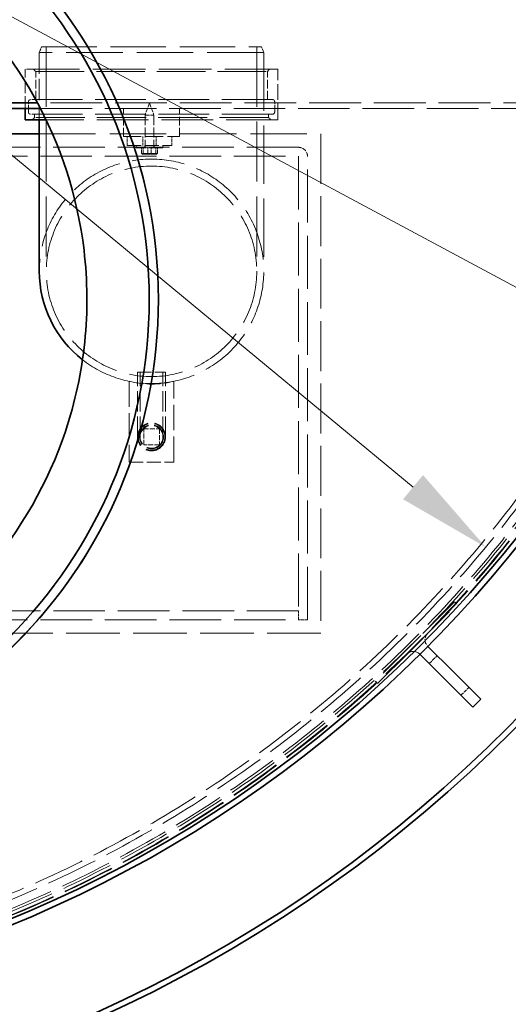
# Model space of a CAD drawing. Units: millimetres. Extents: x 3680 to 14027, y -627 to 9840.
# Drawn here: x 5788 to 6223, y 3074 to 3952 of the extents above; entities that cross this region are included whole.
import ezdxf

# ---------------------------------------------------------------- set-up
doc = ezdxf.new("R2010")
doc.units = ezdxf.units.MM
doc.header["$LTSCALE"] = 24
doc.linetypes.add('DASHED_SPACE', pattern=[0.2067, 0.1654, -0.0413])
doc.layers.add('Dimension (ISO)', color=3, linetype='Continuous', lineweight=9)
doc.layers.add('Visible (ISO)', color=7, linetype='Continuous', lineweight=35)
doc.layers.add('Hidden (ISO)', color=7, linetype='DASHED_SPACE', lineweight=9, true_color=0x0080c0)
doc.styles.add('Note Text (ISO)', font='tahoma.ttf')
doc.dimstyles.new('Default (ISO)', dxfattribs={"dimscale": 24, "dimtxt": 3.5, "dimasz": 3.5, "dimexe": 1.5, "dimexo": 0, "dimgap": 1, "dimtad": 1, "dimrnd": 1e-08, "dimtxsty": 'Note Text (ISO)', "dimcen": 0.09, "dimdle": 10, "dimclrd": 256, "dimclre": 256, "dimclrt": 256, "dimazin": 2, "dimtfac": 1.001486, "dimtmove": 0, "dimatfit": 3, "dimfxl": 1, "dimtolj": 1, "dimlwd": -1, "dimlwe": -1, "dimarcsym": 0})

# ---------------------------------------------------------------- blocks, each defined once
blk = doc.blocks.new('*D30')
at = {"layer": 'Defpoints', "color": 0, "transparency": 16777216}
for p in [(4273.24, 4762.79), (6436.88, 3602.37)]:
    blk.add_point(p, dxfattribs=at)
at = {"layer": 'Dimension (ISO)', "transparency": 16777216}
for p, q in [((4273.24, 4762.79), (3863.66, 4982.46)), ((6362.85, 3642.07), (4347.27, 4723.09))]:
    blk.add_line(p, q, dxfattribs=at)
for points in [[(4353.88, 4735.43), (4340.65, 4710.75), (4273.24, 4762.79)], [(6369.47, 3654.41), (6356.24, 3629.73), (6436.88, 3602.37)]]:
    blk.add_solid(points, dxfattribs=at)
at = {"layer": 'Dimension (ISO)', "transparency": 16777216, "insert": (3938.92, 5072), "char_height": 84, "attachment_point": 1, "rotation": 331.79393, "style": 'Note Text (ISO)'}
blk.add_mtext('\\A1;∅2455', dxfattribs=at)
blk = doc.blocks.new('*D31')
at = {"layer": 'Defpoints', "color": 0, "transparency": 16777216}
for p in [(4507.24, 4883.44), (6202.88, 3481.72)]:
    blk.add_point(p, dxfattribs=at)
at = {"layer": 'Dimension (ISO)', "transparency": 16777216}
for p, q in [((4507.24, 4883.44), (4103.41, 5217.27)), ((6138.13, 3535.24), (4571.98, 4829.92))]:
    blk.add_line(p, q, dxfattribs=at)
for points in [[(4580.9, 4840.71), (4563.06, 4819.13), (4507.24, 4883.44)], [(6147.05, 3546.03), (6129.21, 3524.45), (6202.88, 3481.72)]]:
    blk.add_solid(points, dxfattribs=at)
at = {"layer": 'Dimension (ISO)', "transparency": 16777216, "insert": (4194.85, 5290.21), "char_height": 84, "attachment_point": 1, "rotation": 320.42065, "style": 'Note Text (ISO)'}
blk.add_mtext('\\A1;∅2200', dxfattribs=at)

msp = doc.modelspace()

# ---------------------------------------------------------------- linework, layer by layer
at = {"layer": 'Hidden (ISO)', "ltscale": 0.427279}
for p, q in [((5807.0594, 3927.5802), (5805.0594, 3922.5802)), ((6003.0594, 3927.5802), (6005.0594, 3922.5802))]:
    msp.add_line(p, q, dxfattribs=at)
at = {"layer": 'Hidden (ISO)', "ltscale": 12.665669}
msp.add_line((6005.0594, 3922.5802), (5805.0594, 3922.5802), dxfattribs=at)
at = {"layer": 'Hidden (ISO)', "ltscale": 4.761642}
msp.add_line((5805.0594, 3922.5802), (5805.0594, 3862.5802), dxfattribs=at)
at = {"layer": 'Hidden (ISO)', "ltscale": 12.412356}
msp.add_line((5807.0594, 3927.5802), (6003.0594, 3927.5802), dxfattribs=at)
at = {"layer": 'Hidden (ISO)', "ltscale": 13.438693}
for p, q in [((5811.2594, 3927.5802), (5811.2594, 3727.5802)), ((5998.8594, 3927.5802), (5998.8594, 3727.5802))]:
    msp.add_line(p, q, dxfattribs=at)
at = {"layer": 'Hidden (ISO)', "ltscale": 13.102725}
msp.add_line((6005.0594, 3922.5802), (6005.0594, 3727.5802), dxfattribs=at)
at = {"layer": 'Hidden (ISO)', "ltscale": 11.874065}
msp.add_line((6017.5594, 3907.5802), (5792.5594, 3907.5802), dxfattribs=at)
at = {"layer": 'Hidden (ISO)', "ltscale": 2.777583}
msp.add_line((5792.5594, 3872.5802), (5792.5594, 3907.5802), dxfattribs=at)
at = {"layer": 'Hidden (ISO)', "ltscale": 0.224371}
for p, q in [((5801.8094, 3905.5802), (5799.8094, 3907.5802)), ((6008.3094, 3905.5802), (6010.3094, 3907.5802)), ((5800.8094, 3864.5802), (5798.8094, 3862.5802)), ((6009.3094, 3864.5802), (6011.3094, 3862.5802))]:
    msp.add_line(p, q, dxfattribs=at)
at = {"layer": 'Hidden (ISO)', "ltscale": 10.897753}
msp.add_line((5801.8094, 3905.5802), (6008.3094, 3905.5802), dxfattribs=at)
at = {"layer": 'Hidden (ISO)', "ltscale": 1.983959}
for p, q in [((5801.8094, 3880.5802), (5801.8094, 3905.5802)), ((6008.3094, 3880.5802), (6008.3094, 3905.5802)), ((5880.0594, 3847.5802), (5880.0594, 3872.5802)), ((5930.0594, 3847.5802), (5930.0594, 3872.5802))]:
    msp.add_line(p, q, dxfattribs=at)
at = {"layer": 'Hidden (ISO)', "ltscale": 3.571206}
msp.add_line((6017.5594, 3862.5802), (6017.5594, 3907.5802), dxfattribs=at)
at = {"layer": 'Hidden (ISO)', "ltscale": 0.714161}
for p, q in [((5795.3094, 3869.5802), (5795.3094, 3878.5802)), ((6014.8094, 3869.5802), (6014.8094, 3878.5802))]:
    msp.add_line(p, q, dxfattribs=at)
at = {"layer": 'Hidden (ISO)', "ltscale": 11.372716}
for p, q in [((6012.8094, 3880.5802), (5797.3094, 3880.5802)), ((6012.8094, 3867.5802), (5797.3094, 3867.5802))]:
    msp.add_line(p, q, dxfattribs=at)
at = {"layer": 'Hidden (ISO)', "ltscale": 0.396712}
for p, q in [((5792.5594, 3872.5802), (5792.5594, 3877.5802)), ((6017.5594, 3872.5802), (6017.5594, 3877.5802))]:
    msp.add_line(p, q, dxfattribs=at)
at = {"layer": 'Hidden (ISO)', "ltscale": 11.622992}
msp.add_line((6380.0594, 3877.5802), (5803.4661, 3877.5802), dxfattribs=at)
at = {"layer": 'Hidden (ISO)', "ltscale": 11.569874}
msp.add_line((5806.1011, 3872.5802), (6380.0594, 3872.5802), dxfattribs=at)
at = {"layer": 'Hidden (ISO)', "ltscale": 0.92806}
for q in [(5899.2478, 3866.5903), (5907.2478, 3866.5903)]:
    msp.add_line((5903.2478, 3877.5802), q, dxfattribs=at)
at = {"layer": 'Hidden (ISO)', "ltscale": 0.237987}
for p, q in [((5800.8094, 3864.5802), (5800.8094, 3867.5802)), ((6009.3094, 3864.5802), (6009.3094, 3867.5802)), ((6175.1619, 3433.1884), (6177.2832, 3431.0671)), ((6104.4512, 3362.4778), (6106.5725, 3360.3564))]:
    msp.add_line(p, q, dxfattribs=at)
at = {"layer": 'Hidden (ISO)', "ltscale": 11.003301}
msp.add_line((6009.3094, 3864.5802), (5800.8094, 3864.5802), dxfattribs=at)
at = {"layer": 'Hidden (ISO)', "ltscale": 11.608942}
msp.add_line((6017.5594, 3862.5802), (5811.0842, 3862.5802), dxfattribs=at)
at = {"layer": 'Hidden (ISO)', "ltscale": 0.997197}
msp.add_line((5899.2478, 3866.5903), (5907.2478, 3866.5903), dxfattribs=at)
at = {"layer": 'Hidden (ISO)', "ltscale": 2.214911}
for p, q in [((5899.2478, 3866.5903), (5899.2478, 3838.6802)), ((5907.2478, 3866.5903), (5907.2478, 3838.6802))]:
    msp.add_line(p, q, dxfattribs=at)
at = {"layer": 'Hidden (ISO)', "ltscale": 12.64917}
msp.add_line((5805.0594, 3850.0802), (6056.0594, 3850.0802), dxfattribs=at)
at = {"layer": 'Hidden (ISO)', "ltscale": 3.968018}
msp.add_line((5880.0594, 3847.5802), (5930.0594, 3847.5802), dxfattribs=at)
at = {"layer": 'Hidden (ISO)', "ltscale": 0.634799}
for p, q in [((5883.2478, 3839.5802), (5883.2478, 3847.5802)), ((5897.2478, 3839.5802), (5897.2478, 3847.5802)), ((5909.2478, 3839.5802), (5909.2478, 3847.5802)), ((5923.2478, 3839.5802), (5923.2478, 3847.5802)), ((6036.0594, 3417.0802), (6036.0594, 3425.0802)), ((6044.0594, 3417.0802), (6036.0594, 3417.0802))]:
    msp.add_line(p, q, dxfattribs=at)
at = {"layer": 'Hidden (ISO)', "ltscale": 11.212909}
msp.add_line((6056.0594, 3850.0802), (6056.0594, 3405.0802), dxfattribs=at)
at = {"layer": 'Hidden (ISO)', "ltscale": 11.589192}
for p, q in [((6035.9594, 3838.0802), (5346.0594, 3838.0802)), ((5346.0594, 3830.0802), (6035.9594, 3830.0802)), ((6036.0594, 3425.0802), (5346.1594, 3425.0802)), ((5346.1594, 3417.0802), (6036.0594, 3417.0802))]:
    msp.add_line(p, q, dxfattribs=at)
at = {"layer": 'Hidden (ISO)', "ltscale": 3.174394}
for p, q in [((5883.2478, 3839.5802), (5923.2478, 3839.5802)), ((5885.0594, 3557.5603), (5925.0594, 3557.5603))]:
    msp.add_line(p, q, dxfattribs=at)
at = {"layer": 'Hidden (ISO)', "ltscale": 0.158625}
for p, q in [((5891.2478, 3839.5802), (5891.2478, 3837.5802)), ((5899.0478, 3839.5802), (5899.0478, 3837.5802)), ((5907.4478, 3839.5802), (5907.4478, 3837.5802)), ((5915.2478, 3839.5802), (5915.2478, 3837.5802))]:
    msp.add_line(p, q, dxfattribs=at)
at = {"layer": 'Hidden (ISO)', "ltscale": 2.991791}
msp.add_line((5915.2478, 3837.5802), (5891.2478, 3837.5802), dxfattribs=at)
at = {"layer": 'Hidden (ISO)', "ltscale": 0.390319}
for p, q in [((5896.1662, 3837.5802), (5896.1662, 3832.6608)), ((5897.5534, 3837.5802), (5897.5534, 3832.6608)), ((5901.8605, 3837.5802), (5901.8605, 3832.6608)), ((5904.6351, 3837.5802), (5904.6351, 3832.6608)), ((5908.9422, 3837.5802), (5908.9422, 3832.6608)), ((5910.3294, 3837.5802), (5910.3294, 3832.6608))]:
    msp.add_line(p, q, dxfattribs=at)
at = {"layer": 'Hidden (ISO)', "ltscale": 0.010343}
for p, q in [((5896.7478, 3832.0802), (5896.6338, 3832.146)), ((5909.7478, 3832.0802), (5909.8618, 3832.146))]:
    msp.add_line(p, q, dxfattribs=at)
at = {"layer": 'Hidden (ISO)', "ltscale": 0.444204}
msp.add_line((5896.7478, 3832.0802), (5899.0133, 3832.0802), dxfattribs=at)
at = {"layer": 'Hidden (ISO)', "ltscale": 1.296386}
msp.add_line((5898.0478, 3832.6302), (5908.4478, 3832.6302), dxfattribs=at)
at = {"layer": 'Hidden (ISO)', "ltscale": 0.043549}
for p, q in [((5898.0478, 3832.0802), (5898.0478, 3832.6302)), ((5908.4478, 3832.0802), (5908.4478, 3832.6302))]:
    msp.add_line(p, q, dxfattribs=at)
at = {"layer": 'Hidden (ISO)', "ltscale": 0.540102}
for p, q in [((5899.0133, 3832.0802), (5905.4013, 3832.0802)), ((5905.4013, 3832.0802), (5909.6358, 3832.0802))]:
    msp.add_line(p, q, dxfattribs=at)
at = {"layer": 'Hidden (ISO)', "ltscale": 0.095798}
msp.add_line((5909.6358, 3832.0802), (5909.7478, 3832.0802), dxfattribs=at)
at = {"layer": 'Hidden (ISO)', "ltscale": 11.890364}
for p, q in [((6036.0594, 3829.9802), (6036.0594, 3417.0802)), ((6044.0594, 3417.0802), (6044.0594, 3829.9802))]:
    msp.add_line(p, q, dxfattribs=at)
at = {"layer": 'Hidden (ISO)', "ltscale": 3.116452}
msp.add_line((5892.5594, 3637.5603), (5917.5594, 3637.5603), dxfattribs=at)
at = {"layer": 'Hidden (ISO)', "ltscale": 4.563236}
for p, q in [((5892.5594, 3580.0603), (5892.5594, 3637.5603)), ((5894.8594, 3580.0603), (5894.8594, 3637.5603)), ((5915.2594, 3580.0603), (5915.2594, 3637.5603)), ((5917.5594, 3580.0603), (5917.5594, 3637.5603))]:
    msp.add_line(p, q, dxfattribs=at)
at = {"layer": 'Hidden (ISO)', "ltscale": 0.496097}
for p, q in [((5892.5594, 3634.6168), (5892.5594, 3628.3645)), ((5917.5594, 3634.6168), (5917.5594, 3628.3645))]:
    msp.add_line(p, q, dxfattribs=at)
at = {"layer": 'Hidden (ISO)', "ltscale": 5.717191}
for p, q in [((5885.0594, 3629.6006), (5885.0594, 3557.5603)), ((5925.0594, 3557.5603), (5925.0594, 3629.6006))]:
    msp.add_line(p, q, dxfattribs=at)
at = {"layer": 'Hidden (ISO)', "ltscale": 1.110973}
for p, q in [((5898.0594, 3573.0603), (5898.0594, 3587.0603)), ((5898.0594, 3587.0603), (5912.0594, 3587.0603)), ((5912.0594, 3587.0603), (5912.0594, 3573.0603)), ((5912.0594, 3573.0603), (5898.0594, 3573.0603))]:
    msp.add_line(p, q, dxfattribs=at)
at = {"layer": 'Hidden (ISO)', "ltscale": 10.07902}
for p, q in [((6175.1619, 3433.1884), (6104.4512, 3362.4778)), ((6106.5725, 3360.3564), (6177.2832, 3431.0671))]:
    msp.add_line(p, q, dxfattribs=at)
at = {"layer": 'Hidden (ISO)', "ltscale": 12.047987}
msp.add_line((6056.0594, 3405.0802), (5697.4535, 3405.0802), dxfattribs=at)
at = {"layer": 'Hidden (ISO)', "ltscale": 0.026792}
for p, q in [((6151.1202, 3393.5905), (6151.3598, 3393.3509)), ((6144.0492, 3386.5194), (6144.2888, 3386.2798))]:
    msp.add_line(p, q, dxfattribs=at)
at = {"layer": 'Hidden (ISO)', "ltscale": 0.793524}
for p, q in [((6152.5344, 3378.0341), (6159.6055, 3385.1052)), ((6180.8187, 3349.7498), (6187.8898, 3356.8209))]:
    msp.add_line(p, q, dxfattribs=at)
at = {"layer": 'Hidden (ISO)', "ltscale": 11.651343}
msp.add_circle((5355.0594, 4182.5802), 1113.0975, dxfattribs=at)
at = {"layer": 'Hidden (ISO)', "ltscale": 11.645088}
msp.add_circle((5355.0594, 4182.5802), 1112.5, dxfattribs=at)
at = {"layer": 'Hidden (ISO)', "ltscale": 11.616826}
msp.add_circle((5355.0594, 4182.5802), 1109.8, dxfattribs=at)
at = {"layer": 'Hidden (ISO)', "ltscale": 11.592752}
msp.add_circle((5355.0594, 4182.5802), 1107.5, dxfattribs=at)
at = {"layer": 'Hidden (ISO)', "ltscale": 11.610197}
msp.add_circle((5355.0594, 4182.5802), 1100, dxfattribs=at)
at = {"layer": 'Hidden (ISO)', "ltscale": 11.654545}
msp.add_circle((5355.0594, 4182.5802), 1095, dxfattribs=at)
at = {"layer": 'Hidden (ISO)', "ltscale": 12.03887}
msp.add_circle((5905.0594, 3727.5802), 93.8, dxfattribs=at)
msp.add_circle((5905.0594, 3727.5802), 93.8, dxfattribs=at)
at = {"layer": 'Hidden (ISO)', "ltscale": 6.233005}
msp.add_circle((5905.0594, 3580.0603), 12.5, dxfattribs=at)
at = {"layer": 'Hidden (ISO)', "ltscale": 5.954931}
msp.add_circle((5905.0594, 3580.0603), 11.9423, dxfattribs=at)
at = {"layer": 'Hidden (ISO)', "ltscale": 5.33162}
msp.add_circle((5905.0594, 3580.0603), 10.6923, dxfattribs=at)
at = {"layer": 'Hidden (ISO)', "ltscale": 5.097333}
msp.add_circle((5905.0594, 3580.0603), 10.2225, dxfattribs=at)
at = {"layer": 'Hidden (ISO)', "ltscale": 5.086114}
msp.add_circle((5905.0594, 3580.0603), 10.2, dxfattribs=at)
at = {"layer": 'Hidden (ISO)', "ltscale": 0.249224}
for centre, start, end in [((5797.3094, 3878.5802), 90, 180), ((6012.8094, 3878.5802), 0, 90), ((5797.3094, 3869.5802), 180, 270), ((6012.8094, 3869.5802), 270, 0)]:
    msp.add_arc(centre, 2, start, end, dxfattribs=at)
at = {"layer": 'Hidden (ISO)', "ltscale": 0.137028}
for centre, start, end in [((5898.1478, 3838.6802), 270, 0), ((5908.3478, 3838.6802), 180, 270)]:
    msp.add_arc(centre, 1.1, start, end, dxfattribs=at)
at = {"layer": 'Hidden (ISO)', "ltscale": 1.009663}
msp.add_arc((6035.9594, 3829.9802), 8.1, 0, 90, dxfattribs=at)
at = {"layer": 'Hidden (ISO)', "ltscale": 11.792789}
msp.add_arc((5905.0594, 3727.5802), 100, 232.0273242, 180, dxfattribs=at)
msp.add_arc((5905.0594, 3727.5802), 100, 232.0273242, 180, dxfattribs=at)
at = {"layer": 'Hidden (ISO)', "ltscale": 0.012366}
msp.add_arc((6035.9594, 3829.9802), 0.1, 0, 90, dxfattribs=at)
at = {"layer": 'Hidden (ISO)', "ltscale": 3.208428}
msp.add_arc((5905.0594, 3707.0603), 80, 255.5224878, 284.4775122, dxfattribs=at)
at = {"layer": 'Hidden (ISO)', "ltscale": 1.21262}
for centre, start, end in [((6156.7771, 3399.2473), 135, 225), ((6138.3923, 3380.8625), 45, 135)]:
    msp.add_arc(centre, 8, start, end, dxfattribs=at)
at = {"layer": 'Hidden (ISO)', "ltscale": 11.380281}
msp.add_open_spline([(5681.256, 4085.1932), (5731.3156, 4058.5304), (5775.4896, 4022.3954), (5845.8855, 3937.3398), (5872.2048, 3889.6884), (5905.4795, 3788.926), (5912.7738, 3736.7436), (5908.5101, 3634.7036), (5897.8585, 3585.524), (5861.2009, 3495.4709), (5836.3629, 3454.8554), (5805.3243, 3418.974)], degree=3, knots=[-79.21192123, -79.21192123, -79.21192123, -79.21192123, -62.0171225, -62.0171225, -45.52737875, -45.52737875, -29.54841346, -29.54841346, -14.32863595, -14.32863595, 0, 0, 0, 0], dxfattribs=at)
at = {"layer": 'Hidden (ISO)', "ltscale": 11.715742}
msp.add_open_spline([(5844.8777, 3746.2815), (5841.6558, 3773.3694), (5835.4481, 3800.0181), (5817.2876, 3851.4645), (5805.3904, 3876.1048), (5765.2889, 3940.0252), (5731.9577, 3975.4466), (5653.5937, 4031.5192), (5609.3102, 4051.6343), (5515.5253, 4073.7578), (5466.9206, 4075.5547), (5371.7582, 4060.4164), (5326.1104, 4043.626), (5243.8201, 3993.4926), (5207.9643, 3960.6291), (5150.8682, 3883.0077), (5130.1737, 3838.992), (5106.8213, 3745.5055), (5104.3868, 3696.9285), (5118.275, 3601.5757), (5134.465, 3555.7114), (5183.5141, 3472.7702), (5215.9044, 3436.4864), (5292.7698, 3378.3765), (5336.5102, 3357.1062), (5429.6822, 3332.5291), (5478.2231, 3329.4573), (5573.75, 3342.093), (5619.8228, 3357.6798), (5703.4004, 3405.6363), (5740.1062, 3437.5477), (5799.2197, 3513.644), (5821.0622, 3557.1015), (5846.8598, 3649.9429), (5850.5683, 3698.4393), (5844.8777, 3746.2815)], degree=3, knots=[-233.17497164, -233.17497164, -233.17497164, -233.17497164, -224.99132789, -224.99132789, -216.80768371, -216.80768371, -202.35384017, -202.35384017, -187.89999738, -187.89999738, -173.44615492, -173.44615492, -158.99231234, -158.99231234, -144.53846919, -144.53846919, -130.08462513, -130.08462513, -115.63077993, -115.63077993, -101.17693355, -101.17693355, -86.72308611, -86.72308611, -72.26923792, -72.26923792, -57.81538935, -57.81538935, -43.36154088, -43.36154088, -28.90769295, -28.90769295, -14.45384591, -14.45384591, 0, 0, 0, 0], dxfattribs=at)
at = {"layer": 'Hidden (ISO)', "ltscale": 0.302292}
for points, weights in [([(5896.8598, 3832.0802), (5896.5379, 3832.0802), (5896.1662, 3832.6608)], [1, 1.10990658855, 1.14344672345]), ([(5896.1662, 3832.6608), (5897.692, 3832.0802), (5899.0133, 3832.0802)], [1.14344672345, 1.10990658855, 1]), ([(5897.5534, 3832.6608), (5897.1817, 3832.0802), (5896.8598, 3832.0802)], [1.14344672345, 1.10990658855, 1]), ([(5901.0942, 3832.0802), (5899.4509, 3832.0802), (5897.5534, 3832.6608)], [1, 1.10990658855, 1.14344672345]), ([(5899.0133, 3832.0802), (5900.3347, 3832.0802), (5901.8605, 3832.6608)], [1, 1.10990658855, 1.14344672345]), ([(5904.6351, 3832.6608), (5902.7375, 3832.0802), (5901.0942, 3832.0802)], [1.14344672345, 1.10990658855, 1]), ([(5901.8605, 3832.6608), (5903.758, 3832.0802), (5905.4013, 3832.0802)], [1.14344672345, 1.10990658855, 1]), ([(5907.4822, 3832.0802), (5906.1609, 3832.0802), (5904.6351, 3832.6608)], [1, 1.10990658855, 1.14344672345]), ([(5905.4013, 3832.0802), (5907.0446, 3832.0802), (5908.9422, 3832.6608)], [1, 1.10990658855, 1.14344672345]), ([(5910.3294, 3832.6608), (5908.8036, 3832.0802), (5907.4822, 3832.0802)], [1.14344672345, 1.10990658855, 1]), ([(5908.9422, 3832.6608), (5909.3139, 3832.0802), (5909.6358, 3832.0802)], [1.14344672345, 1.10990658855, 1]), ([(5909.6358, 3832.0802), (5909.9577, 3832.0802), (5910.3294, 3832.6608)], [1, 1.10990658855, 1.14344672345])]:
    msp.add_rational_spline(points, weights, degree=2, dxfattribs=at)
at = {"layer": 'Hidden (ISO)', "ltscale": 11.82845}
msp.add_open_spline([(5805.3243, 3418.974), (5785.3177, 3395.8458), (5762.8639, 3374.8379), (5716.1555, 3339.6458), (5692.4002, 3325.0885), (5656.2951, 3307.4908), (5644.9633, 3302.5549), (5624.6315, 3294.7148), (5615.7188, 3291.6082), (5602.0479, 3287.3382), (5597.3599, 3285.9604), (5589.0002, 3283.6564), (5585.338, 3282.6985), (5577.6355, 3280.7912), (5573.5932, 3279.8517), (5562.9857, 3277.5462), (5556.4012, 3276.2743), (5529.7652, 3271.7673), (5509.5298, 3269.7912), (5454.187, 3268.2879), (5419.1821, 3271.5957), (5364.7425, 3283.4789), (5344.8395, 3289.3493), (5325.4681, 3296.602)], degree=3, knots=[-52.84318328, -52.84318328, -52.84318328, -52.84318328, -43.60734315, -43.60734315, -35.25976281, -35.25976281, -31.55275734, -31.55275734, -28.72209152, -28.72209152, -27.2564613, -27.2564613, -26.12100721, -26.12100721, -24.87622265, -24.87622265, -22.86481014, -22.86481014, -16.7721608, -16.7721608, -6.24708732, -6.24708732, 0, 0, 0, 0], dxfattribs=at)
at = {"layer": 'Visible (ISO)'}
for p, q in [((5803.4661, 3877.5802), (5151.4692, 3877.5802)), ((5395.0594, 3872.5802), (5806.1011, 3872.5802)), ((5792.5594, 3862.5802), (5792.5594, 3872.5802)), ((5811.0842, 3862.5802), (5792.5594, 3862.5802)), ((5805.0594, 3862.5802), (5805.0594, 3727.5802)), ((5639.4202, 3850.0802), (5805.0594, 3850.0802)), ((6151.3598, 3393.3509), (6173.7477, 3370.9631)), ((6144.2888, 3386.2798), (6166.6766, 3363.892)), ((6173.7477, 3370.9631), (6198.4964, 3346.2143)), ((6191.4253, 3339.1432), (6166.6766, 3363.892)), ((6191.4253, 3339.1432), (6198.4964, 3346.2143))]:
    msp.add_line(p, q, dxfattribs=at)
for radius in [433.7, 425.5]:
    msp.add_circle((5477.468, 3702.5802), radius, dxfattribs=at)
for centre, radius, start, end in [((5355.0594, 4182.5802), 1227.5914, 189.3764626, 350.6235374), ((5355.0594, 4182.5802), 1222.5914, 189.4151575, 350.5848425), ((5355.0594, 4182.5802), 1121.15, 192.3006222, 347.6993778), ((5355.0594, 4182.5802), 1115.9348, 192.3746508, 347.6253492), ((5905.0594, 3727.5802), 100, 180, 232.0273242), ((5905.0594, 3727.5802), 100, 180, 232.0273242)]:
    msp.add_arc(centre, radius, start, end, dxfattribs=at)
msp.add_open_spline([(5844.8778, 3746.2815), (5848.0997, 3719.1937), (5848.3162, 3691.8324), (5842.7302, 3637.5615), (5836.9448, 3610.8179), (5812.956, 3539.2743), (5788.8635, 3497.0227), (5725.8389, 3424.1327), (5687.5093, 3394.1912), (5601.5307, 3350.6858), (5554.7036, 3337.5379), (5458.6453, 3329.9316), (5410.3325, 3335.5459), (5318.5784, 3364.9776), (5276.0142, 3388.5136), (5202.3035, 3450.5763), (5171.8616, 3488.5096), (5127.2317, 3573.91), (5113.4703, 3620.5605), (5104.6041, 3716.5107), (5109.584, 3764.893), (5137.8091, 3857.0255), (5160.7846, 3899.8949), (5221.8746, 3974.4137), (5259.4052, 4005.3508), (5344.2126, 4051.0975), (5390.6785, 4065.4698), (5486.5042, 4075.5944), (5534.9477, 4071.2498), (5627.4426, 4044.2361), (5670.6097, 4021.8252), (5745.9238, 3961.7183), (5777.3507, 3924.5969), (5824.2064, 3840.3971), (5839.1872, 3794.1238), (5844.8778, 3746.2815)], degree=3, knots=[-233.17497164, -233.17497164, -233.17497164, -233.17497164, -224.99132786, -224.99132786, -216.80768367, -216.80768367, -202.35384006, -202.35384006, -187.89999716, -187.89999716, -173.44615458, -173.44615458, -158.99231188, -158.99231188, -144.53846865, -144.53846865, -130.08462453, -130.08462453, -115.63077932, -115.63077932, -101.17693297, -101.17693297, -86.72308561, -86.72308561, -72.26923752, -72.26923752, -57.81538907, -57.81538907, -43.36154072, -43.36154072, -28.90769288, -28.90769288, -14.4538459, -14.4538459, 0, 0, 0, 0], dxfattribs=at)

# ---------------------------------------------------------------- dimensions: what is measured, and where the dimension line sits
at = {"layer": 'Dimension (ISO)'}
for p1, p2, override, picture, middle in [((6202.8766, 3481.7193), (4507.2422, 4883.4411), {"dimgap": 1, "dimdec": 2, "dimlfac": 1, "dimtol": 0, "dimlim": 0, "dimtp": 0, "dimtm": 0, "dimtdec": 2, "dimatfit": 2}, '*D31', (4250.6721, 5095.5386)), ((6436.8785, 3602.3664), (4273.2403, 4762.7941), {"dimgap": 1, "dimdec": 0, "dimlfac": 1, "dimtol": 0, "dimlim": 0, "dimtp": 0, "dimtm": 0, "dimtdec": 2, "dimatfit": 2}, '*D30', (4031.439, 4892.4798))]:
    dim = msp.add_diameter_dim_2p(p1=p1, p2=p2, dimstyle='Default (ISO)', override=override, dxfattribs=at)
    dim.commit()
    dim.dimension.update_dxf_attribs({"geometry": picture, "text_midpoint": middle, "dimtype": 163})

doc.saveas('drawing.dxf')
